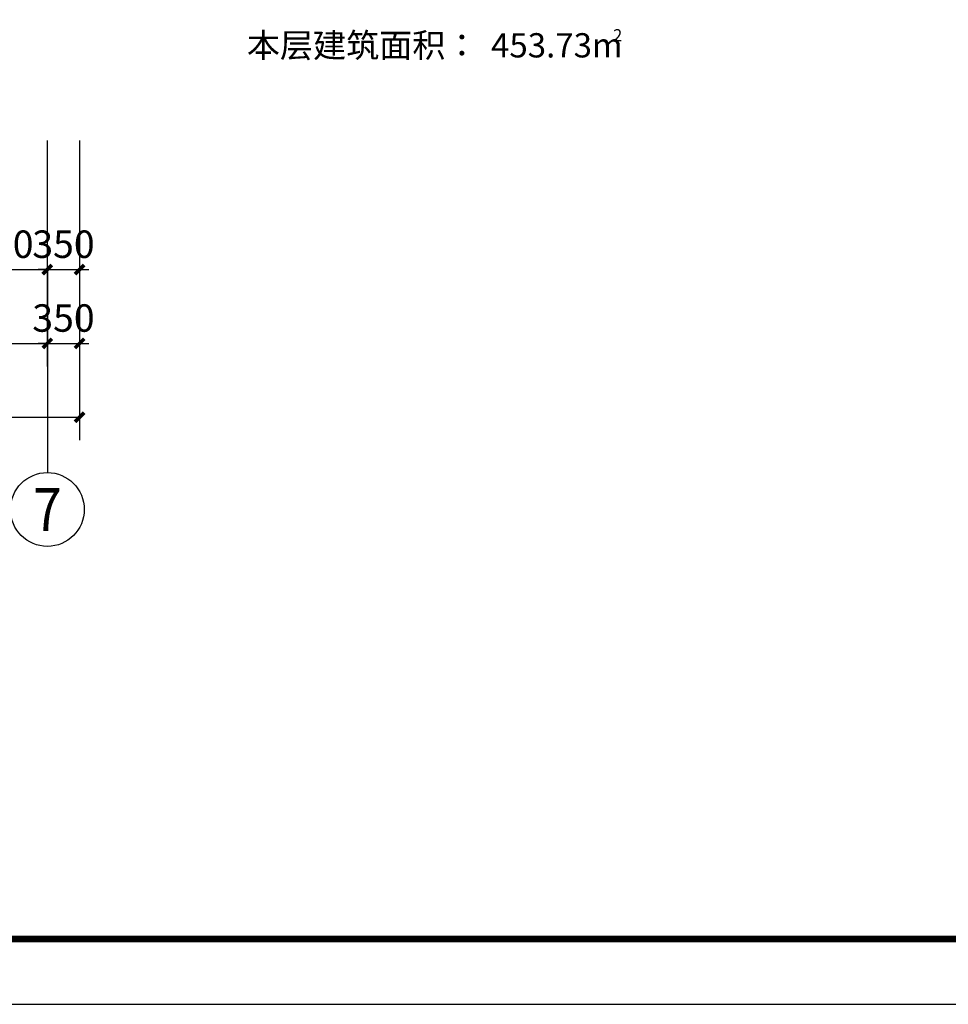
# Model space of a CAD drawing. Extents: x 2279917 to 2339317, y 1065212 to 1149212.
# Drawn here: x 2319184 to 2329251, y 1065212 to 1075882 of the extents above; entities that cross this region are included whole.
import ezdxf
from ezdxf.enums import TextEntityAlignment as Align

# ---------------------------------------------------------------- set-up
doc = ezdxf.new("R2010")
doc.units = 0
doc.header["$LTSCALE"] = 1000
doc.header["$MEASUREMENT"] = 0
for name, color, linetype in [('AXIS', 3, 'Continuous'), ('AXIS_TEXT', 7, 'Continuous'), ('G-ANNO-TEXT', 33, 'Continuous'), ('PUB_TITLE', 4, 'Continuous')]:
    doc.layers.add(name, color=color, linetype=linetype)
doc.styles.add('111$0$黑体_T3', font='simhei.ttf')
doc.styles.add('_TCH_AXIS', font='COMPLEX', dxfattribs={"bigfont": 'GBCBIG'})
doc.styles.add('_TCH_DIM_T3', font='SIMPLEX', dxfattribs={"width": 0.705882, "bigfont": 'GBCBIG'})
doc.styles.add('COMPLEX', font='COMPLEX')
doc.dimstyles.new('_TCH_ARCH&&100', dxfattribs={"dimtxt": 297.5, "dimasz": 100, "dimexe": 250, "dimexo": 300, "dimgap": 126.25, "dimtad": 1, "dimdec": 0, "dimzin": 0, "dimdsep": 46, "dimtxsty": '_TCH_DIM_T3', "dimblk": 'ARCHTICK', "dimcen": 0.09, "dimclrt": 7, "dimazin": 2, "dimtfac": 1, "dimtdec": 0, "dimtix": 1, "dimtmove": 2, "dimatfit": 3, "dimfxl": 0, "dimtolj": 1, "dimtzin": 0, "dimarcsym": 0})

# ---------------------------------------------------------------- blocks, each defined once
blk = doc.blocks.new('A2')
at = {"layer": 'PUB_TITLE'}
blk.add_lwpolyline([(2196831, 1241802), (2256231, 1241802), (2256231, 1283802), (2196831, 1283802)], close=True, dxfattribs=at)
at = {"layer": 'PUB_TITLE', "const_width": 70.7}
blk.add_lwpolyline([(2198598, 1242509), (2255524, 1242509), (2255524, 1283095), (2198598, 1283095)], close=True, dxfattribs=at)
blk = doc.blocks.new('_ArchTick')
at = {"color": 0, "linetype": 'ByBlock', "const_width": 0.4}
blk.add_lwpolyline([(-0.5, -0.5), (0.5, 0.5)], dxfattribs=at)
blk = doc.blocks.new('*D51')
at = {"layer": 'AXIS', "color": 0, "lineweight": -2, "transparency": 16777216}
for p, q in [((2318284, 1074574), (2318284, 1072924)), ((2319484, 1074574), (2319484, 1072924)), ((2318284, 1073174), (2319484, 1073174))]:
    blk.add_line(p, q, dxfattribs=at)
at = {"layer": 'Defpoints', "color": 0, "transparency": 16777216}
for p in [(2318284, 1074874), (2319484, 1074874), (2319484, 1073174)]:
    blk.add_point(p, dxfattribs=at)
at = {"layer": 'AXIS', "color": 0, "lineweight": -2, "transparency": 16777216, "xscale": 100, "yscale": 100, "zscale": 100, "rotation": 180}
blk.add_blockref('_ArchTick', (2318284, 1073174), dxfattribs=at)
at = {"layer": 'AXIS', "color": 0, "lineweight": -2, "transparency": 16777216, "xscale": 100, "yscale": 100, "zscale": 100}
blk.add_blockref('_ArchTick', (2319484, 1073174), dxfattribs=at)
at = {"layer": 'AXIS', "color": 7, "transparency": 16777216, "insert": (2318884, 1073449), "char_height": 297.5, "attachment_point": 5, "style": '_TCH_DIM_T3'}
blk.add_mtext('\\A1;1200', dxfattribs=at)
blk = doc.blocks.new('*D52')
at = {"layer": 'AXIS', "color": 0, "lineweight": -2, "transparency": 16777216}
for p, q in [((2319484, 1074574), (2319484, 1072924)), ((2319834, 1074574), (2319834, 1072924)), ((2319484, 1073174), (2319384, 1073174)), ((2319484, 1073174), (2319834, 1073174)), ((2319834, 1073174), (2319934, 1073174))]:
    blk.add_line(p, q, dxfattribs=at)
at = {"layer": 'Defpoints', "color": 0, "transparency": 16777216}
for p in [(2319484, 1074874), (2319834, 1074874), (2319834, 1073174)]:
    blk.add_point(p, dxfattribs=at)
at = {"layer": 'AXIS', "color": 0, "lineweight": -2, "transparency": 16777216, "xscale": 100, "yscale": 100, "zscale": 100}
blk.add_blockref('_ArchTick', (2319484, 1073174), dxfattribs=at)
at = {"layer": 'AXIS', "color": 0, "lineweight": -2, "transparency": 16777216, "xscale": 100, "yscale": 100, "zscale": 100, "rotation": 180}
blk.add_blockref('_ArchTick', (2319834, 1073174), dxfattribs=at)
at = {"layer": 'AXIS', "color": 7, "transparency": 16777216, "insert": (2319659, 1073449), "char_height": 297.5, "attachment_point": 5, "style": '_TCH_DIM_T3'}
blk.add_mtext('\\A1;350', dxfattribs=at)
blk = doc.blocks.new('*D81')
at = {"layer": 'AXIS', "color": 0, "lineweight": -2, "transparency": 16777216}
for p, q in [((2313184, 1074574), (2313184, 1072124)), ((2319484, 1074574), (2319484, 1072124)), ((2313184, 1072374), (2319484, 1072374))]:
    blk.add_line(p, q, dxfattribs=at)
at = {"layer": 'Defpoints', "color": 0, "transparency": 16777216}
for p in [(2313184, 1074874), (2319484, 1074874), (2319484, 1072374)]:
    blk.add_point(p, dxfattribs=at)
at = {"layer": 'AXIS', "color": 0, "lineweight": -2, "transparency": 16777216, "xscale": 100, "yscale": 100, "zscale": 100, "rotation": 180}
blk.add_blockref('_ArchTick', (2313184, 1072374), dxfattribs=at)
at = {"layer": 'AXIS', "color": 0, "lineweight": -2, "transparency": 16777216, "xscale": 100, "yscale": 100, "zscale": 100}
blk.add_blockref('_ArchTick', (2319484, 1072374), dxfattribs=at)
at = {"layer": 'AXIS', "color": 7, "transparency": 16777216, "insert": (2316334, 1072649), "char_height": 297.5, "attachment_point": 5, "style": '_TCH_DIM_T3'}
blk.add_mtext('\\A1;6300', dxfattribs=at)
blk = doc.blocks.new('*D82')
at = {"layer": 'AXIS', "color": 0, "lineweight": -2, "transparency": 16777216}
for p, q in [((2319484, 1074574), (2319484, 1072124)), ((2319834, 1074574), (2319834, 1072124)), ((2319484, 1072374), (2319384, 1072374)), ((2319484, 1072374), (2319834, 1072374)), ((2319834, 1072374), (2319934, 1072374))]:
    blk.add_line(p, q, dxfattribs=at)
at = {"layer": 'Defpoints', "color": 0, "transparency": 16777216}
for p in [(2319484, 1074874), (2319834, 1074874), (2319834, 1072374)]:
    blk.add_point(p, dxfattribs=at)
at = {"layer": 'AXIS', "color": 0, "lineweight": -2, "transparency": 16777216, "xscale": 100, "yscale": 100, "zscale": 100}
blk.add_blockref('_ArchTick', (2319484, 1072374), dxfattribs=at)
at = {"layer": 'AXIS', "color": 0, "lineweight": -2, "transparency": 16777216, "xscale": 100, "yscale": 100, "zscale": 100, "rotation": 180}
blk.add_blockref('_ArchTick', (2319834, 1072374), dxfattribs=at)
at = {"layer": 'AXIS', "color": 7, "transparency": 16777216, "insert": (2319659, 1072649), "char_height": 297.5, "attachment_point": 5, "style": '_TCH_DIM_T3'}
blk.add_mtext('\\A1;350', dxfattribs=at)
blk = doc.blocks.new('*D83')
at = {"layer": 'AXIS', "color": 0, "lineweight": -2, "transparency": 16777216}
for p, q in [((2290934, 1074574), (2290934, 1071324)), ((2319834, 1074574), (2319834, 1071324)), ((2290934, 1071574), (2319834, 1071574))]:
    blk.add_line(p, q, dxfattribs=at)
at = {"layer": 'Defpoints', "color": 0, "transparency": 16777216}
for p in [(2290934, 1074874), (2319834, 1074874), (2319834, 1071574)]:
    blk.add_point(p, dxfattribs=at)
at = {"layer": 'AXIS', "color": 0, "lineweight": -2, "transparency": 16777216, "xscale": 100, "yscale": 100, "zscale": 100, "rotation": 180}
blk.add_blockref('_ArchTick', (2290934, 1071574), dxfattribs=at)
at = {"layer": 'AXIS', "color": 0, "lineweight": -2, "transparency": 16777216, "xscale": 100, "yscale": 100, "zscale": 100}
blk.add_blockref('_ArchTick', (2319834, 1071574), dxfattribs=at)
at = {"layer": 'AXIS', "color": 7, "transparency": 16777216, "insert": (2305384, 1071849), "char_height": 297.5, "attachment_point": 5, "style": '_TCH_DIM_T3'}
blk.add_mtext('\\A1;28900', dxfattribs=at)
blk = doc.blocks.new('_AXISO')
blk.add_circle((0, 0), 0.5)
at = {"layer": 'AXIS_TEXT', "style": 'COMPLEX', "width": 1.041667}
blk.add_attdef('A', text='', height=0.56, dxfattribs=at).set_placement((-0.25, -0.28), (0.25, -0.28), align=Align.FIT)

msp = doc.modelspace()

# ---------------------------------------------------------------- linework, layer by layer
at = {"layer": 'AXIS'}
msp.add_line((2319484.5, 1073174.4), (2319484.5, 1070974.4), dxfattribs=at)

# ---------------------------------------------------------------- block references
msp.add_blockref('A2', (83086.3, -176590.3))
ref = msp.add_blockref('_AXISO', (2319484.5, 1070574.4), dxfattribs=dict(at, xscale=800, yscale=800, zscale=800))
ref.add_attrib('A', '7', dxfattribs={"layer": 'AXIS_TEXT', "height": 465.9, "style": '_TCH_AXIS'}).set_placement((2319329.1, 1070341.5), (2319639.8, 1070341.5), align=Align.FIT)

# ---------------------------------------------------------------- texts
at = {"layer": 'G-ANNO-TEXT', "style": '111$0$黑体_T3'}
for s, height, p in [('本层建筑面积：', 262.87, (2321647, 1075473)), ('453.73m', 262.87, (2324293.5, 1075473)), ('2', 131.4, (2325616.7, 1075648))]:
    msp.add_text(s, height=height, dxfattribs=at).set_placement(p)

# ---------------------------------------------------------------- dimensions: what is measured, and where the dimension line sits
at = {"layer": 'AXIS'}
for p1, p2, distance, picture, middle in [((2290934.5, 1074874.4), (2319834.5, 1074874.4), -3300, '*D83', (2305384.5, 1071849.4)), ((2313184.5, 1074874.4), (2319484.5, 1074874.4), -2500, '*D81', (2316334.5, 1072649.4)), ((2318284.3, 1074874.4), (2319484.5, 1074874.4), -1700, '*D51', (2318884.4, 1073449.4)), ((2319484.5, 1074874.4), (2319834.5, 1074874.4), -1700, '*D52', (2319659.5, 1073449.4)), ((2319484.5, 1074874.4), (2319834.5, 1074874.4), -2500, '*D82', (2319659.5, 1072649.4))]:
    dim = msp.add_aligned_dim(p1=p1, p2=p2, distance=distance, dimstyle='_TCH_ARCH&&100', dxfattribs=at)
    dim.commit()
    dim.dimension.update_dxf_attribs({"geometry": picture, "text_midpoint": middle})

doc.saveas('drawing.dxf')
